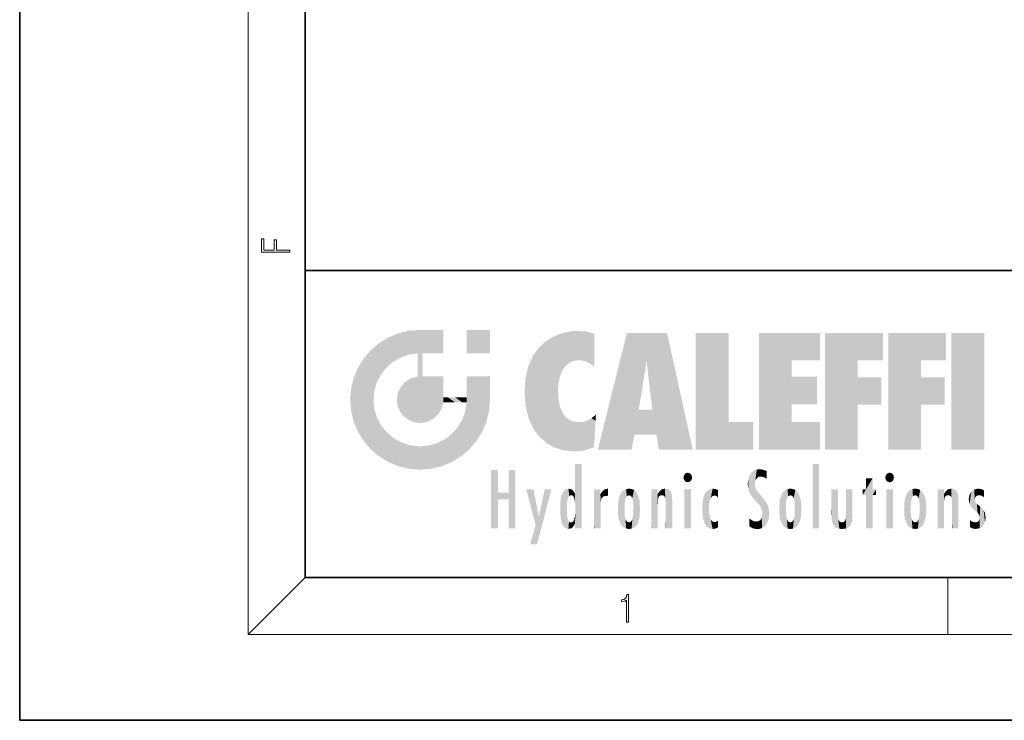
# Model space of a CAD drawing. Extents: x 0 to 210, y 0 to 297.
# Drawn here: x 0 to 69, y 0 to 49 of the extents above; entities that cross this region are included whole.
import ezdxf

# ---------------------------------------------------------------- set-up
doc = ezdxf.new("R2010")
doc.units = 0

msp = doc.modelspace()

# ---------------------------------------------------------------- linework, layer by layer
at = {"color": 7, "lineweight": 35}
for p, q in [((0, 297), (0, 0)), ((20, 287), (20, 10)), ((20, 31.5), (20, 10)), ((20, 31.5), (200, 31.5)), ((20, 10), (200, 10)), ((20, 10), (200, 10)), ((0, 0), (210, 0))]:
    msp.add_line(p, q, dxfattribs=at)
at = {"color": 7, "lineweight": 13}
for p, q in [((16, 291), (16, 6)), ((20, 10), (16, 6)), ((65, 6), (65, 10)), ((204, 6), (16, 6))]:
    msp.add_line(p, q, dxfattribs=at)
for points in [[(18.923, 32.785), (18.923, 32.923), (17.975, 32.923), (17.975, 33.659), (17.811, 33.659), (17.811, 32.923), (17.088, 32.923), (17.088, 33.734), (16.923, 33.734), (16.923, 32.785)], [(42.503, 6.875), (42.641, 6.875), (42.641, 8.819), (42.52, 8.819), (42.489, 8.644), (42.42, 8.524), (42.305, 8.455), (42.151, 8.435), (42.142, 8.435), (42.142, 8.316), (42.163, 8.316), (42.368, 8.341), (42.503, 8.424)]]:
    msp.add_lwpolyline(points, close=True, dxfattribs=at)
at = {"color": 114, "lineweight": 5}
for points in [[(25.788, 26.8), (26.129, 25.095), (26.491, 27.097), (26.653, 25.404)], [(27.244, 27.282), (26.491, 27.097), (27.235, 25.611), (26.653, 25.404)], [(27.244, 27.282), (27.235, 25.611), (28.038, 27.346), (27.862, 25.706)], [(28.214, 24.082), (28.038, 27.346), (28.038, 20.82), (27.862, 25.706)], [(28.159, 27.346), (28.077, 27.346), (28.214, 24.082), (28.038, 27.346)], [(28.345, 27.346), (28.159, 27.346), (28.227, 25.715), (28.214, 25.715)], [(28.214, 25.715), (28.159, 27.346), (28.214, 24.097), (28.214, 24.082)], [(28.345, 27.346), (28.227, 25.715), (28.853, 27.346), (28.941, 25.714)], [(29.654, 27.346), (28.853, 27.346), (29.394, 25.713), (28.941, 25.714)], [(29.654, 27.346), (29.394, 25.713), (29.634, 25.713), (29.561, 25.713)], [(29.654, 27.346), (29.634, 25.713), (29.669, 25.713)], [(29.669, 27.346), (29.654, 27.346), (29.669, 25.728), (29.669, 25.713)], [(29.669, 27.346), (29.669, 25.728), (29.669, 27.038), (29.669, 26.53)], [(29.669, 27.346), (29.669, 27.038), (29.669, 27.307), (29.669, 27.225)], [(32.933, 27.346), (32.933, 25.715), (31.302, 27.346), (31.302, 25.715)], [(32.933, 27.346), (31.302, 27.346), (32.933, 27.346)], [(37.283, 26.824), (37.492, 19.085), (37.761, 27.036)], [(37.492, 19.085), (37.692, 23.051), (37.761, 27.036), (37.714, 23.477)], [(37.761, 27.036), (37.714, 23.477), (37.789, 23.92)], [(38.225, 27.174), (37.761, 27.036), (37.873, 24.204), (37.789, 23.92)], [(38.225, 27.174), (37.873, 24.204), (38.112, 24.675), (37.988, 24.471)], [(38.225, 27.174), (38.112, 24.675), (38.686, 27.253), (38.263, 24.855)], [(38.263, 24.855), (38.51, 25.047), (38.686, 27.253), (38.814, 25.173)], [(38.686, 27.253), (38.814, 25.173), (39.078, 27.275), (39.179, 25.217)], [(39.078, 27.275), (39.179, 25.217), (39.676, 27.231), (39.594, 25.161)], [(39.676, 27.231), (39.594, 25.161), (39.967, 24.975)], [(40.249, 27.08), (39.676, 27.231), (40.249, 24.741), (39.967, 24.975)], [(40.249, 27.08), (40.249, 24.741), (40.249, 25.91), (40.249, 24.762)], [(40.249, 27.08), (40.249, 25.91), (40.249, 26.907), (40.249, 26.639)], [(40.249, 27.08), (40.249, 26.907), (40.249, 27.024)], [(42.851, 18.967), (42.524, 27.135), (40.485, 18.967)], [(45.329, 27.135), (42.524, 27.135), (44.067, 23.647), (43.898, 25.185)], [(43.898, 25.185), (42.524, 27.135), (43.042, 20.018), (42.851, 18.967)], [(45.329, 27.135), (44.067, 23.647), (44.09, 23.476), (44.075, 23.591)], [(45.329, 27.135), (44.09, 23.476), (44.212, 22.542), (44.124, 23.216)], [(45.329, 27.135), (44.212, 22.542), (44.315, 21.751), (44.313, 21.764)], [(45.329, 27.135), (44.315, 21.751), (44.754, 18.967), (44.585, 20.018)], [(45.329, 27.135), (44.754, 18.967), (47.132, 18.967)], [(47.346, 27.135), (49.644, 27.135), (47.346, 18.967), (49.644, 20.895)], [(54.062, 25.206), (51.764, 18.967), (56.033, 27.135), (51.764, 27.135)], [(54.062, 25.206), (56.033, 27.135), (56.033, 25.206)], [(58.689, 25.206), (56.391, 18.967), (60.446, 27.135), (56.391, 27.135)], [(58.689, 25.206), (60.446, 27.135), (60.446, 25.206)], [(63.118, 25.206), (60.82, 18.967), (64.876, 27.135), (60.82, 27.135)], [(63.118, 25.206), (64.876, 27.135), (64.876, 25.206)], [(67.548, 18.967), (65.249, 18.967), (67.548, 27.135), (65.249, 27.135)], [(67.548, 18.967), (67.548, 27.135), (67.548, 18.967)], [(25.147, 26.402), (24.576, 25.912), (24.836, 23.088), (24.774, 22.451)], [(25.147, 26.402), (24.836, 23.088), (25.297, 24.223), (25.014, 23.682)], [(25.147, 26.402), (25.297, 24.223), (25.788, 26.8)], [(25.297, 24.223), (25.673, 24.698), (25.788, 26.8), (26.129, 25.095)], [(36.34, 26.084), (36.384, 19.863), (36.795, 26.509), (36.902, 19.409)], [(36.795, 26.509), (36.902, 19.409), (37.283, 26.824), (37.492, 19.085)], [(24.576, 18.99), (24.576, 25.912), (24.087, 25.342)], [(25.147, 18.501), (24.774, 22.451), (24.576, 18.99), (24.576, 25.912)], [(28.038, 20.82), (27.862, 25.706), (27.862, 25.692)], [(28.038, 20.82), (27.862, 25.692), (27.862, 24.38), (27.862, 24.889)], [(28.214, 25.715), (28.214, 24.097), (28.214, 25.407), (28.214, 24.898)], [(28.214, 25.715), (28.214, 25.407), (28.214, 25.675), (28.214, 25.594)], [(35.63, 24.848), (35.954, 20.449), (35.944, 25.535)], [(35.944, 25.535), (35.954, 20.449), (36.34, 26.084), (36.384, 19.863)], [(23.689, 24.701), (24.087, 19.56), (24.087, 25.342), (24.576, 18.99)], [(35.423, 24.006), (35.628, 21.166), (35.63, 24.848), (35.954, 20.449)], [(43.898, 25.185), (43.042, 20.018), (43.352, 21.787), (43.346, 21.751)], [(43.898, 25.185), (43.352, 21.787), (43.394, 22.041), (43.365, 21.864)], [(43.898, 25.185), (43.394, 22.041), (43.658, 23.626), (43.478, 22.542)], [(43.898, 25.185), (43.658, 23.626), (43.78, 24.416), (43.662, 23.647)], [(54.062, 20.895), (51.764, 18.967), (54.062, 24.069), (54.062, 25.206)], [(56.391, 18.967), (58.689, 25.206), (58.689, 18.967), (58.689, 24.026)], [(60.82, 18.967), (63.118, 25.206), (63.118, 18.967), (63.118, 24.026)], [(23.207, 23.245), (23.392, 20.904), (23.392, 23.998), (23.689, 24.701)], [(23.392, 20.904), (23.689, 20.202), (23.689, 24.701), (24.087, 19.56)], [(28.038, 20.82), (27.862, 24.38), (27.862, 24.111), (27.862, 24.193)], [(26.685, 23.355), (26.888, 21.301), (26.999, 23.702), (27.218, 21.045)], [(26.999, 23.702), (27.218, 21.045), (27.399, 23.949), (27.607, 20.879)], [(27.399, 23.949), (27.607, 20.879), (27.862, 24.072)], [(28.038, 20.82), (27.862, 24.111), (27.607, 20.879), (27.862, 24.072)], [(28.518, 20.893), (28.249, 24.082), (28.038, 20.82), (28.214, 24.082)], [(28.518, 20.893), (28.488, 24.082), (28.249, 24.082), (28.322, 24.082)], [(28.518, 20.893), (28.942, 21.099), (28.488, 24.082), (28.941, 24.082)], [(29.656, 24.082), (28.941, 24.082), (29.289, 21.412), (28.942, 21.099)], [(29.656, 24.082), (29.289, 21.412), (29.659, 22.275), (29.536, 21.812)], [(29.669, 24.082), (29.656, 24.082), (29.669, 22.627), (29.659, 22.275)], [(29.669, 24.082), (29.669, 22.627), (29.669, 23.355), (29.669, 22.64)], [(29.669, 24.082), (29.669, 23.355), (29.669, 23.974), (29.669, 23.808)], [(29.669, 24.082), (29.669, 23.974), (29.669, 24.047)], [(31.499, 18.99), (31.341, 24.082), (31.302, 24.069), (31.302, 24.082)], [(31.499, 18.99), (31.302, 24.069), (31.302, 22.902), (31.302, 23.355)], [(31.499, 18.99), (31.423, 24.082), (31.341, 24.082)], [(31.988, 19.56), (31.609, 24.082), (31.499, 18.99), (31.423, 24.082)], [(32.386, 20.202), (32.117, 24.082), (31.988, 19.56), (31.609, 24.082)], [(32.918, 24.082), (32.117, 24.082), (32.683, 20.904), (32.386, 20.202)], [(32.918, 24.082), (32.683, 20.904), (32.933, 22.451), (32.869, 21.657)], [(32.933, 23.961), (32.933, 24.043), (32.918, 24.082), (32.933, 24.082)], [(32.933, 23.961), (32.918, 24.082), (32.933, 23.774), (32.933, 22.451)], [(32.933, 23.267), (32.933, 23.774), (32.933, 22.466), (32.933, 22.451)], [(35.349, 22.997), (35.421, 22.015), (35.423, 24.006), (35.628, 21.166)], [(54.062, 20.895), (54.062, 24.069), (54.062, 22.141)], [(54.062, 22.141), (54.062, 24.069), (55.83, 22.141), (55.83, 24.069)], [(58.689, 18.967), (58.689, 24.026), (58.689, 22.098), (60.334, 24.026)], [(58.689, 22.098), (60.334, 24.026), (60.334, 22.098)], [(63.118, 18.967), (63.118, 24.026), (63.118, 22.098), (64.763, 24.026)], [(63.118, 22.098), (64.763, 24.026), (64.763, 22.098)], [(23.143, 22.451), (23.207, 21.657), (23.207, 23.245), (23.392, 20.904)], [(26.407, 22.451), (26.466, 22.02), (26.48, 22.931), (26.631, 21.632)], [(26.48, 22.931), (26.631, 21.632), (26.685, 23.355), (26.888, 21.301)], [(31.499, 18.99), (31.302, 22.902), (31.302, 22.662), (31.302, 22.735)], [(38.14, 18.891), (37.714, 22.607), (37.492, 19.085), (37.692, 23.051)], [(25.03, 21.181), (24.84, 21.793), (25.147, 18.501), (24.774, 22.451)], [(29.669, 22.627), (29.659, 22.275), (29.708, 22.627), (29.673, 22.275)], [(30.476, 22.275), (29.708, 22.627), (29.673, 22.275)], [(30.476, 22.275), (29.977, 22.627), (29.708, 22.627), (29.79, 22.627)], [(30.476, 22.275), (30.985, 22.275), (29.977, 22.627), (30.485, 22.627)], [(31.287, 22.627), (30.485, 22.627), (31.172, 22.275), (30.985, 22.275)], [(31.499, 18.99), (31.293, 22.275), (30.991, 21.067), (31.198, 21.648)], [(31.287, 22.627), (31.172, 22.275), (31.293, 22.275), (31.253, 22.275)], [(31.287, 22.627), (31.293, 22.275), (31.302, 22.627)], [(31.499, 18.99), (31.302, 22.662), (31.293, 22.275), (31.302, 22.627)], [(37.87, 21.874), (37.788, 22.157), (38.14, 18.891), (37.714, 22.607)], [(37.87, 21.874), (38.14, 18.891), (37.982, 21.61)], [(38.14, 18.891), (38.103, 21.41), (37.982, 21.61)], [(38.83, 18.826), (38.25, 21.234), (38.14, 18.891), (38.103, 21.41)], [(40.046, 21.165), (40.325, 20.973), (40.351, 21.404), (40.341, 21.235)], [(40.351, 21.404), (40.341, 21.235), (40.347, 21.349)], [(44.585, 20.018), (43.4, 21.751), (43.042, 20.018), (43.346, 21.751)], [(44.585, 20.018), (44.223, 21.751), (43.4, 21.751), (44.084, 21.751)], [(44.585, 20.018), (44.315, 21.751), (44.223, 21.751), (44.285, 21.751)], [(25.331, 20.626), (25.03, 21.181), (25.788, 18.102), (25.147, 18.501)], [(30.682, 20.542), (30.929, 18.501), (30.991, 21.067)], [(31.499, 18.99), (30.991, 21.067), (30.929, 18.501)], [(38.782, 20.927), (38.489, 21.048), (38.83, 18.826), (38.25, 21.234)], [(39.134, 20.884), (38.782, 20.927), (39.54, 18.899), (38.83, 18.826)], [(39.134, 20.884), (39.54, 18.899), (39.407, 20.905)], [(39.407, 20.905), (39.54, 18.899), (39.649, 20.963), (40.216, 19.119)], [(39.649, 20.963), (40.216, 19.119), (40.046, 21.165), (40.325, 20.973)], [(40.283, 20.262), (40.325, 20.973), (40.217, 19.139), (40.216, 19.119)], [(47.346, 18.967), (49.644, 20.895), (51.368, 18.967), (51.368, 20.895)], [(54.062, 20.895), (56.033, 20.895), (51.764, 18.967), (56.033, 18.967)], [(25.331, 20.626), (25.788, 18.102), (25.73, 20.143)], [(25.73, 20.143), (25.788, 18.102), (26.213, 19.745), (26.491, 17.806)], [(29.81, 19.711), (30.287, 18.102), (30.285, 20.086)], [(30.682, 20.542), (30.285, 20.086), (30.929, 18.501), (30.287, 18.102)], [(26.213, 19.745), (26.491, 17.806), (26.767, 19.444), (27.244, 17.62)], [(26.767, 19.444), (27.244, 17.62), (27.38, 19.253), (28.038, 17.556)], [(28.674, 19.249), (28.832, 17.62), (29.269, 19.428), (29.585, 17.806)], [(29.269, 19.428), (29.585, 17.806), (29.81, 19.711), (30.287, 18.102)], [(27.38, 19.253), (28.038, 17.556), (28.038, 19.187)], [(28.038, 19.187), (28.038, 17.556), (28.674, 19.249), (28.832, 17.62)], [(38.903, 15.113), (38.892, 17.902), (38.94, 17.941), (38.893, 17.941)], [(38.903, 15.113), (38.94, 17.941), (38.907, 14.816)], [(38.95, 13.446), (38.907, 14.816), (39.19, 17.941), (38.94, 17.941)], [(38.95, 13.446), (39.19, 17.941), (39.054, 13.446)], [(39.303, 13.446), (39.054, 13.446), (39.293, 17.941), (39.19, 17.941)], [(39.303, 13.446), (39.293, 17.941), (39.351, 17.941)], [(39.351, 13.446), (39.303, 13.446), (39.351, 17.907), (39.351, 17.941)], [(55.982, 17.941), (55.982, 13.446), (55.524, 17.941), (55.524, 13.446)], [(55.982, 17.941), (55.524, 17.941), (55.982, 17.941)], [(33.495, 15.937), (33.495, 13.446), (33.495, 17.529), (33.008, 13.446)], [(33.495, 17.529), (33.008, 13.446), (33.008, 17.529)], [(34.719, 17.529), (34.231, 15.466), (34.231, 15.937), (33.495, 15.466)], [(34.719, 13.446), (34.231, 13.446), (34.719, 17.529), (34.231, 15.466)], [(34.719, 17.529), (34.231, 15.937), (34.231, 17.529)], [(38.903, 15.113), (38.888, 15.303), (38.891, 17.626), (38.889, 17.081)], [(38.903, 15.113), (38.891, 17.626), (38.892, 17.902), (38.892, 17.819)], [(39.351, 13.446), (39.351, 17.907), (39.351, 14.412), (39.351, 15.952)], [(46.521, 16.837), (46.631, 17.299), (46.479, 17.01), (46.521, 17.179)], [(46.521, 16.837), (46.936, 17.299), (46.631, 17.299), (46.786, 17.345)], [(46.521, 16.837), (47.088, 17.01), (46.936, 17.299), (47.046, 17.179)], [(51.035, 16.13), (51.126, 15.906), (51.03, 16.944), (51.184, 17.276)], [(51.383, 15.538), (51.305, 17.409), (51.126, 15.906), (51.184, 17.276)], [(51.383, 15.538), (51.466, 16.549), (51.305, 17.409), (51.455, 17.508)], [(51.617, 17.564), (51.455, 17.508), (51.519, 16.811), (51.466, 16.549)], [(51.617, 17.564), (51.519, 16.811), (51.802, 17.584), (51.668, 17.001)], [(51.668, 17.001), (51.775, 17.055), (51.802, 17.584), (51.9, 17.075)], [(51.802, 17.584), (51.9, 17.075), (52.072, 17.555), (52.144, 17.016)], [(52.072, 17.555), (52.144, 17.016), (52.319, 17.448)], [(52.319, 17.422), (52.319, 17.448), (52.315, 16.958), (52.144, 17.016)], [(52.319, 17.422), (52.315, 16.958), (52.318, 17.379), (52.317, 17.256)], [(60.655, 16.837), (60.765, 17.299), (60.613, 17.01), (60.655, 17.179)], [(60.655, 16.837), (61.07, 17.299), (60.765, 17.299), (60.92, 17.345)], [(60.655, 16.837), (61.223, 17.01), (61.07, 17.299), (61.18, 17.179)], [(38.888, 15.303), (38.883, 15.9), (38.889, 17.081)], [(46.521, 16.837), (46.936, 16.715), (47.088, 17.01), (47.046, 16.837)], [(46.521, 16.837), (46.631, 16.715), (46.936, 16.715), (46.786, 16.668)], [(51.035, 16.13), (51.03, 16.944), (50.979, 16.538)], [(51.624, 15.277), (51.498, 16.313), (51.383, 15.538), (51.466, 16.549)], [(52.315, 16.958), (52.144, 17.016), (52.314, 16.901)], [(59.728, 16.955), (59.269, 15.78), (59.269, 16.181), (59.021, 15.78)], [(59.728, 13.446), (59.269, 13.446), (59.728, 16.955), (59.269, 15.78)], [(59.728, 16.955), (59.269, 16.181), (59.269, 16.955)], [(59.728, 16.181), (59.728, 13.446), (59.728, 16.955)], [(60.655, 16.837), (61.07, 16.715), (61.223, 17.01), (61.18, 16.837)], [(60.655, 16.837), (60.765, 16.715), (61.07, 16.715), (60.92, 16.668)], [(34.231, 15.937), (33.495, 15.466), (33.495, 15.937), (33.495, 13.446)], [(36.126, 13.668), (35.472, 16.181), (36.345, 14.274), (35.984, 16.181)], [(36.228, 12.325), (36.345, 14.274), (37.232, 16.181), (36.355, 14.274)], [(37.232, 16.181), (36.355, 14.274), (36.769, 16.181)], [(37.953, 13.859), (37.958, 15.8), (38.026, 13.679), (38.032, 15.969)], [(38.026, 13.679), (38.032, 15.969), (38.189, 13.479), (38.199, 16.154)], [(38.189, 13.479), (38.199, 16.154), (38.298, 13.423)], [(38.444, 16.224), (38.331, 15.305), (38.199, 16.154), (38.318, 15.115)], [(38.199, 16.154), (38.318, 15.115), (38.298, 13.423), (38.317, 14.816)], [(38.467, 15.702), (38.39, 15.572), (38.444, 16.224), (38.331, 15.305)], [(38.641, 16.18), (38.467, 15.702), (38.444, 16.224)], [(38.641, 16.18), (38.62, 15.769), (38.467, 15.702), (38.519, 15.744)], [(38.62, 15.769), (38.641, 16.18), (38.71, 15.744), (38.739, 16.107)], [(38.71, 15.744), (38.739, 16.107), (38.759, 15.702), (38.883, 15.878)], [(38.759, 15.702), (38.883, 15.878), (38.831, 15.57)], [(38.888, 15.303), (38.831, 15.57), (38.883, 15.9), (38.883, 15.878)], [(40.235, 13.446), (40.27, 16.181), (40.212, 16.152), (40.212, 16.181)], [(40.235, 13.446), (40.212, 16.152), (40.212, 13.881), (40.212, 14.627)], [(40.555, 13.446), (40.373, 16.181), (40.235, 13.446), (40.27, 16.181)], [(40.555, 13.446), (40.627, 13.446), (40.373, 16.181), (40.623, 16.181)], [(40.67, 16.181), (40.623, 16.181), (40.67, 15.845), (40.627, 13.446)], [(40.67, 16.181), (40.67, 15.845), (40.67, 16.013), (40.67, 15.87)], [(40.67, 16.181), (40.67, 16.013), (40.67, 16.118)], [(40.68, 15.845), (40.716, 15.467), (40.781, 16.018)], [(40.716, 15.467), (40.771, 15.577), (40.781, 16.018), (40.856, 15.658)], [(40.781, 16.018), (40.856, 15.658), (40.911, 16.142), (40.972, 15.709)], [(40.911, 16.142), (40.972, 15.709), (41.043, 16.203), (41.124, 15.726)], [(41.202, 16.224), (41.043, 16.203), (41.163, 15.723), (41.124, 15.726)], [(41.202, 16.224), (41.163, 15.723), (41.202, 15.745), (41.202, 15.721)], [(41.202, 16.224), (41.202, 15.745), (41.202, 16.172), (41.202, 16.094)], [(41.914, 14.309), (41.959, 15.567), (41.96, 14.059), (42.09, 15.902)], [(41.96, 14.059), (42.09, 15.902), (42.09, 13.725), (42.189, 16.034)], [(42.09, 13.725), (42.189, 16.034), (42.189, 13.593), (42.315, 16.136)], [(42.189, 13.593), (42.315, 16.136), (42.315, 13.492)], [(42.472, 16.201), (42.368, 15.292), (42.315, 16.136), (42.355, 15.102)], [(42.315, 16.136), (42.355, 15.102), (42.315, 13.492)], [(42.506, 15.691), (42.427, 15.56), (42.472, 16.201), (42.368, 15.292)], [(42.663, 16.224), (42.506, 15.691), (42.472, 16.201)], [(42.663, 16.224), (42.663, 15.759), (42.506, 15.691), (42.56, 15.733)], [(42.663, 16.224), (42.853, 16.201), (42.663, 15.759), (42.766, 15.733)], [(42.853, 16.201), (42.82, 15.691), (42.766, 15.733)], [(43.01, 16.136), (42.898, 15.56), (42.853, 16.201), (42.82, 15.691)], [(42.97, 15.102), (42.957, 15.292), (43.01, 16.136), (42.898, 15.56)], [(43.136, 16.034), (43.01, 13.492), (43.01, 16.136), (42.97, 14.521)], [(43.01, 16.136), (42.97, 14.521), (42.97, 15.102), (42.97, 14.805)], [(43.235, 15.902), (43.136, 13.594), (43.136, 16.034), (43.01, 13.492)], [(43.366, 15.567), (43.235, 13.725), (43.235, 15.902), (43.136, 13.594)], [(44.285, 16.181), (44.227, 16.181), (44.567, 13.446), (44.25, 13.446)], [(44.25, 13.446), (44.227, 16.181), (44.227, 14.999), (44.227, 16.161)], [(44.285, 16.181), (44.567, 13.446), (44.389, 16.181)], [(44.638, 16.181), (44.389, 16.181), (44.638, 13.446), (44.567, 13.446)], [(44.686, 16.181), (44.638, 16.181), (44.686, 13.461), (44.686, 13.446)], [(44.638, 16.181), (44.638, 13.446), (44.686, 13.446)], [(44.686, 16.181), (44.686, 13.461), (44.686, 14.83), (44.686, 14.299)], [(44.686, 16.181), (44.686, 14.83), (44.686, 15.111), (44.686, 15.025)], [(44.686, 16.181), (44.686, 15.111), (44.686, 15.867), (44.686, 15.152)], [(44.686, 16.181), (44.686, 15.867), (44.686, 16.024), (44.686, 15.89)], [(44.686, 16.181), (44.686, 16.024), (44.686, 16.122)], [(44.695, 15.867), (44.686, 15.867), (44.702, 15.505), (44.688, 15.385)], [(44.688, 15.385), (44.686, 15.867), (44.686, 15.152)], [(44.695, 15.867), (44.702, 15.505), (44.782, 16.016)], [(44.702, 15.505), (44.757, 15.661), (44.782, 16.016), (44.838, 15.74)], [(44.782, 16.016), (44.838, 15.74), (44.891, 16.129), (44.964, 15.769)], [(44.891, 16.129), (44.964, 15.769), (45.026, 16.2), (45.068, 15.75)], [(45.026, 16.2), (45.068, 15.75), (45.193, 16.224)], [(45.068, 15.75), (45.143, 15.699), (45.193, 16.224), (45.203, 15.595)], [(45.193, 16.224), (45.203, 15.595), (45.399, 16.187), (45.236, 15.336)], [(45.259, 13.446), (45.576, 13.446), (45.236, 15.336), (45.399, 16.187)], [(45.576, 13.446), (45.539, 16.084), (45.399, 16.187)], [(45.647, 13.446), (45.646, 15.872), (45.576, 13.446), (45.539, 16.084)], [(45.695, 13.446), (45.679, 15.699), (45.647, 13.446), (45.646, 15.872)], [(47.01, 16.181), (47.01, 13.446), (46.552, 16.181), (46.552, 13.446)], [(47.01, 16.181), (46.552, 16.181), (47.01, 16.181)], [(48.083, 13.598), (48.041, 15.977), (47.977, 13.757), (47.948, 15.811)], [(48.223, 13.48), (48.242, 16.157), (48.083, 13.598), (48.041, 15.977)], [(48.278, 14.514), (48.266, 14.838), (48.223, 13.48), (48.242, 16.157)], [(48.242, 16.157), (48.305, 15.336), (48.53, 16.224), (48.39, 15.574)], [(48.266, 14.838), (48.279, 15.158), (48.242, 16.157), (48.305, 15.336)], [(48.39, 15.574), (48.504, 15.699), (48.53, 16.224), (48.671, 15.748)], [(48.53, 16.224), (48.671, 15.748), (48.718, 16.203), (48.798, 15.711)], [(48.895, 16.132), (48.718, 16.203), (48.885, 15.618), (48.798, 15.711)], [(48.895, 16.132), (48.885, 15.618), (48.895, 15.671), (48.895, 15.618)], [(48.895, 16.132), (48.895, 15.671), (48.895, 16.067), (48.895, 15.951)], [(51.624, 15.277), (51.62, 16.083), (51.498, 16.313), (51.602, 16.105)], [(51.649, 16.048), (51.62, 16.083), (51.838, 15.015), (51.624, 15.277)], [(51.649, 16.048), (51.838, 15.015), (51.733, 15.947)], [(51.733, 15.947), (51.838, 15.015), (51.934, 15.702), (51.961, 14.775)], [(53.392, 15.902), (53.392, 13.725), (53.261, 15.567), (53.261, 14.059)], [(53.491, 16.034), (53.491, 13.593), (53.392, 15.902), (53.392, 13.725)], [(53.617, 16.136), (53.617, 13.492), (53.491, 16.034), (53.491, 13.593)], [(53.774, 16.201), (53.67, 15.292), (53.617, 16.136)], [(53.67, 15.292), (53.657, 15.102), (53.617, 16.136), (53.657, 14.521)], [(53.617, 16.136), (53.657, 14.521), (53.617, 13.492), (53.67, 14.334)], [(53.774, 16.201), (53.807, 15.691), (53.67, 15.292), (53.729, 15.56)], [(53.964, 16.224), (53.807, 15.691), (53.774, 16.201)], [(53.964, 16.224), (53.964, 15.759), (53.807, 15.691), (53.861, 15.733)], [(53.964, 16.224), (54.155, 16.201), (53.964, 15.759), (54.067, 15.733)], [(54.155, 16.201), (54.121, 15.691), (54.067, 15.733)], [(54.312, 16.136), (54.2, 15.56), (54.155, 16.201), (54.121, 15.691)], [(54.271, 15.102), (54.259, 15.292), (54.312, 16.136), (54.2, 15.56)], [(54.271, 14.521), (54.312, 16.136), (54.259, 14.334), (54.312, 13.492)], [(54.271, 14.521), (54.271, 14.805), (54.312, 16.136), (54.271, 15.102)], [(54.312, 13.492), (54.312, 16.136), (54.438, 13.593), (54.438, 16.034)], [(54.438, 13.593), (54.438, 16.034), (54.537, 13.725), (54.537, 15.902)], [(54.537, 13.725), (54.537, 15.902), (54.667, 14.059), (54.667, 15.567)], [(56.866, 14.035), (56.901, 16.181), (56.844, 16.169), (56.844, 16.181)], [(56.866, 14.035), (56.844, 16.169), (56.844, 14.837), (56.844, 15.456)], [(56.866, 14.035), (56.901, 13.863), (56.901, 16.181), (56.998, 13.65)], [(56.901, 16.181), (56.998, 13.65), (57.005, 16.181), (57.096, 13.545)], [(57.005, 16.181), (57.096, 13.545), (57.254, 16.181), (57.226, 13.467)], [(57.254, 16.181), (57.226, 13.467), (57.304, 14.235), (57.394, 13.419)], [(57.302, 16.181), (57.254, 16.181), (57.302, 14.482), (57.302, 14.469)], [(57.254, 16.181), (57.304, 14.235), (57.302, 14.469)], [(57.302, 16.181), (57.302, 14.482), (57.302, 15.792), (57.302, 15.183)], [(57.302, 16.181), (57.302, 15.792), (57.302, 16.13), (57.302, 16.027)], [(58.038, 13.519), (57.976, 16.181), (57.857, 16.181), (57.905, 16.181)], [(58.038, 13.519), (57.857, 16.181), (57.857, 15.167), (57.857, 16.162)], [(58.293, 16.181), (57.976, 16.181), (58.14, 13.616), (58.038, 13.519)], [(58.293, 16.181), (58.14, 13.616), (58.274, 13.91), (58.216, 13.74)], [(58.293, 16.181), (58.274, 13.91), (58.316, 14.334)], [(58.316, 16.181), (58.293, 16.181), (58.316, 14.347), (58.316, 14.334)], [(58.316, 16.181), (58.316, 14.347), (58.316, 15.762), (58.316, 15.104)], [(58.316, 16.181), (58.316, 15.762), (58.316, 16.126), (58.316, 16.014)], [(59.269, 16.181), (59.021, 15.78), (59.021, 16.181)], [(59.728, 16.181), (59.971, 16.181), (59.728, 13.446), (59.728, 15.78)], [(59.728, 15.78), (59.971, 16.181), (59.971, 15.78)], [(61.145, 16.181), (61.145, 13.446), (60.686, 16.181), (60.686, 13.446)], [(61.145, 16.181), (60.686, 16.181), (61.145, 16.181)], [(61.959, 14.309), (62.005, 15.567), (62.005, 14.059), (62.135, 15.902)], [(62.005, 14.059), (62.135, 15.902), (62.135, 13.725), (62.234, 16.034)], [(62.135, 13.725), (62.234, 16.034), (62.234, 13.593), (62.36, 16.136)], [(62.234, 13.593), (62.36, 16.136), (62.36, 13.492)], [(62.517, 16.201), (62.413, 15.292), (62.36, 16.136), (62.4, 15.102)], [(62.36, 16.136), (62.4, 15.102), (62.36, 13.492)], [(62.551, 15.691), (62.472, 15.56), (62.517, 16.201), (62.413, 15.292)], [(62.708, 16.224), (62.551, 15.691), (62.517, 16.201)], [(62.708, 16.224), (62.708, 15.759), (62.551, 15.691), (62.605, 15.733)], [(62.708, 16.224), (62.898, 16.201), (62.708, 15.759), (62.811, 15.733)], [(62.898, 16.201), (62.865, 15.691), (62.811, 15.733)], [(63.055, 16.136), (62.943, 15.56), (62.898, 16.201), (62.865, 15.691)], [(63.015, 15.102), (63.002, 15.292), (63.055, 16.136), (62.943, 15.56)], [(63.181, 16.034), (63.055, 13.492), (63.055, 16.136), (63.015, 14.521)], [(63.055, 16.136), (63.015, 14.521), (63.015, 15.102), (63.015, 14.805)], [(63.28, 15.902), (63.181, 13.594), (63.181, 16.034), (63.055, 13.492)], [(63.411, 15.567), (63.28, 13.725), (63.28, 15.902), (63.181, 13.594)], [(64.33, 16.181), (64.272, 16.181), (64.612, 13.446), (64.295, 13.446)], [(64.295, 13.446), (64.272, 16.181), (64.272, 14.999), (64.272, 16.161)], [(64.33, 16.181), (64.612, 13.446), (64.434, 16.181)], [(64.683, 16.181), (64.434, 16.181), (64.683, 13.446), (64.612, 13.446)], [(64.731, 16.181), (64.683, 16.181), (64.731, 13.461), (64.731, 13.446)], [(64.683, 16.181), (64.683, 13.446), (64.731, 13.446)], [(64.731, 16.181), (64.731, 13.461), (64.731, 14.83), (64.731, 14.299)], [(64.731, 16.181), (64.731, 14.83), (64.731, 15.111), (64.731, 15.025)], [(64.731, 16.181), (64.731, 15.111), (64.731, 15.867), (64.731, 15.152)], [(64.731, 16.181), (64.731, 15.867), (64.731, 16.024), (64.731, 15.89)], [(64.731, 16.181), (64.731, 16.024), (64.731, 16.122)], [(64.74, 15.867), (64.731, 15.867), (64.747, 15.505), (64.733, 15.385)], [(64.733, 15.385), (64.731, 15.867), (64.731, 15.152)], [(64.74, 15.867), (64.747, 15.505), (64.827, 16.016)], [(64.747, 15.505), (64.802, 15.661), (64.827, 16.016), (64.883, 15.74)], [(64.827, 16.016), (64.883, 15.74), (64.936, 16.129), (65.009, 15.769)], [(64.936, 16.129), (65.009, 15.769), (65.071, 16.2), (65.113, 15.75)], [(65.071, 16.2), (65.113, 15.75), (65.238, 16.224)], [(65.113, 15.75), (65.188, 15.699), (65.238, 16.224), (65.248, 15.595)], [(65.238, 16.224), (65.248, 15.595), (65.444, 16.187), (65.281, 15.336)], [(65.304, 13.446), (65.621, 13.446), (65.281, 15.336), (65.444, 16.187)], [(65.621, 13.446), (65.584, 16.084), (65.444, 16.187)], [(65.692, 13.446), (65.691, 15.872), (65.621, 13.446), (65.584, 16.084)], [(65.74, 13.446), (65.724, 15.699), (65.692, 13.446), (65.691, 15.872)], [(66.504, 15.776), (66.456, 15.477), (66.638, 16.013), (66.513, 15.153)], [(66.513, 15.153), (66.601, 14.988), (66.638, 16.013), (66.841, 14.737)], [(66.638, 16.013), (66.841, 14.737), (66.846, 16.168), (66.875, 15.477)], [(66.846, 16.168), (66.918, 15.635), (67.114, 16.224)], [(66.846, 16.168), (66.875, 15.477), (66.918, 15.635)], [(66.918, 15.635), (67.03, 15.734), (67.114, 16.224), (67.187, 15.769)], [(67.114, 16.224), (67.187, 15.769), (67.33, 16.197), (67.367, 15.729)], [(67.528, 16.105), (67.33, 16.197), (67.528, 15.623), (67.367, 15.729)], [(67.528, 16.105), (67.528, 15.623), (67.528, 15.935), (67.528, 15.673)], [(67.528, 16.105), (67.528, 15.935), (67.528, 16.044)], [(37.866, 14.347), (37.85, 14.849), (37.953, 13.859), (37.868, 15.34)], [(37.868, 15.34), (37.907, 15.609), (37.953, 13.859), (37.958, 15.8)], [(40.627, 13.446), (40.675, 13.446), (40.67, 15.845), (40.675, 15.168)], [(40.67, 15.845), (40.675, 15.168), (40.68, 15.845), (40.716, 15.467)], [(41.888, 14.805), (41.914, 15.314), (41.914, 14.309), (41.959, 15.567)], [(43.411, 15.314), (43.366, 14.059), (43.366, 15.567), (43.235, 13.725)], [(43.438, 14.805), (43.411, 14.309), (43.411, 15.314), (43.366, 14.059)], [(45.259, 13.446), (45.236, 15.336), (45.236, 14.234), (45.236, 15.315)], [(45.695, 15.325), (45.679, 15.699), (45.695, 13.459), (45.695, 13.446)], [(45.695, 15.325), (45.695, 13.459), (45.695, 14.899), (45.695, 14.23)], [(45.695, 15.325), (45.695, 14.899), (45.695, 15.27), (45.695, 15.156)], [(47.798, 14.789), (47.823, 14.325), (47.828, 15.34), (47.863, 14.085)], [(47.828, 15.34), (47.863, 14.085), (47.882, 15.619), (47.977, 13.757)], [(47.977, 13.757), (47.948, 15.811), (47.882, 15.619)], [(51.934, 15.702), (51.961, 14.775), (51.973, 15.656), (52.007, 14.491)], [(51.973, 15.656), (52.007, 14.491), (52.229, 15.341)], [(52.266, 13.71), (52.229, 15.341), (52.136, 13.572), (52.007, 14.491)], [(52.436, 14.05), (52.327, 15.185), (52.266, 13.71), (52.229, 15.341)], [(52.494, 14.459), (52.433, 14.931), (52.436, 14.05), (52.327, 15.185)], [(53.216, 15.314), (53.216, 14.309), (53.189, 14.805)], [(53.261, 15.567), (53.261, 14.059), (53.216, 15.314), (53.216, 14.309)], [(54.667, 14.059), (54.667, 15.567), (54.713, 14.309), (54.713, 15.314)], [(54.713, 14.309), (54.713, 15.314), (54.739, 14.805)], [(61.933, 14.805), (61.959, 15.314), (61.959, 14.309), (62.005, 15.567)], [(63.456, 15.314), (63.411, 14.059), (63.411, 15.567), (63.28, 13.725)], [(63.483, 14.805), (63.456, 14.309), (63.456, 15.314), (63.411, 14.059)], [(65.304, 13.446), (65.281, 15.336), (65.281, 14.234), (65.281, 15.315)], [(65.74, 15.325), (65.724, 15.699), (65.74, 13.459), (65.74, 13.446)], [(65.74, 15.325), (65.74, 13.459), (65.74, 14.899), (65.74, 14.23)], [(65.74, 15.325), (65.74, 14.899), (65.74, 15.27), (65.74, 15.156)], [(67.081, 14.527), (66.875, 15.477), (66.841, 14.737)], [(67.081, 14.527), (67.024, 15.169), (66.875, 15.477), (66.935, 15.278)], [(67.264, 14.966), (67.024, 15.169), (67.169, 14.413), (67.081, 14.527)], [(38.298, 13.423), (38.317, 14.816), (38.318, 14.513)], [(38.331, 14.323), (38.43, 13.403), (38.318, 14.513), (38.298, 13.423)], [(38.903, 14.518), (38.893, 13.772), (38.888, 14.327), (38.893, 13.798)], [(38.95, 13.446), (38.893, 13.446), (38.907, 14.816), (38.903, 14.518)], [(38.903, 14.518), (38.893, 13.446), (38.893, 13.622), (38.893, 13.472)], [(38.903, 14.518), (38.893, 13.622), (38.893, 13.772), (38.893, 13.731)], [(40.675, 15.168), (40.675, 13.446), (40.675, 14.164), (40.675, 13.458)], [(40.675, 15.168), (40.675, 14.164), (40.675, 15.013), (40.675, 14.777)], [(40.675, 15.168), (40.675, 15.013), (40.675, 15.117)], [(42.355, 15.102), (42.355, 14.521), (42.315, 13.492), (42.368, 14.334)], [(42.356, 14.805), (42.355, 14.521), (42.355, 15.102)], [(43.01, 13.492), (42.957, 14.334), (42.97, 14.521)], [(44.25, 13.446), (44.227, 14.999), (44.227, 13.684), (44.227, 14.047)], [(48.361, 13.423), (48.304, 14.324), (48.223, 13.48), (48.278, 14.514)], [(52.136, 13.572), (52.007, 14.491), (51.98, 13.47), (51.963, 14.209)], [(53.657, 14.805), (53.657, 14.521), (53.657, 15.102)], [(56.866, 14.035), (56.844, 14.837), (56.844, 14.494), (56.844, 14.599)], [(56.866, 14.035), (56.844, 14.494), (56.844, 14.442)], [(58.038, 13.519), (57.857, 15.167), (57.857, 14.546), (57.857, 14.708)], [(58.038, 13.519), (57.857, 14.546), (57.857, 14.442), (57.857, 14.47)], [(62.4, 15.102), (62.4, 14.521), (62.36, 13.492), (62.413, 14.334)], [(62.401, 14.805), (62.4, 14.521), (62.4, 15.102)], [(63.055, 13.492), (63.002, 14.334), (63.015, 14.521)], [(64.295, 13.446), (64.272, 14.999), (64.272, 13.684), (64.272, 14.047)], [(67.264, 14.966), (67.169, 14.413), (67.226, 14.204)], [(67.456, 13.628), (67.264, 14.966), (67.234, 13.462), (67.226, 14.204)], [(67.596, 13.885), (67.501, 14.715), (67.456, 13.628), (67.264, 14.966)], [(67.645, 14.215), (67.589, 14.547), (67.596, 13.885), (67.501, 14.715)], [(36.228, 12.325), (35.745, 12.325), (36.345, 14.274), (36.126, 13.668)], [(38.331, 14.323), (38.39, 14.055), (38.43, 13.403), (38.467, 13.925)], [(38.43, 13.403), (38.467, 13.925), (38.642, 13.452), (38.519, 13.883)], [(38.519, 13.883), (38.62, 13.857), (38.642, 13.452), (38.71, 13.883)], [(38.642, 13.452), (38.71, 13.883), (38.742, 13.535), (38.759, 13.926)], [(38.742, 13.535), (38.759, 13.926), (38.893, 13.798), (38.831, 14.058)], [(38.893, 13.798), (38.831, 14.058), (38.888, 14.327)], [(39.351, 13.446), (39.351, 14.412), (39.351, 13.571), (39.351, 13.828)], [(40.235, 13.446), (40.212, 13.881), (40.212, 13.501), (40.212, 13.615)], [(42.315, 13.492), (42.368, 14.334), (42.472, 13.426), (42.427, 14.068)], [(42.472, 13.426), (42.427, 14.068), (42.506, 13.936)], [(42.663, 13.403), (42.472, 13.426), (42.56, 13.894), (42.506, 13.936)], [(42.663, 13.403), (42.56, 13.894), (42.766, 13.894), (42.663, 13.868)], [(42.663, 13.403), (42.766, 13.894), (42.853, 13.426)], [(42.766, 13.894), (42.82, 13.936), (42.853, 13.426), (42.898, 14.068)], [(42.853, 13.426), (42.898, 14.068), (43.01, 13.492), (42.957, 14.334)], [(45.259, 13.446), (45.236, 14.234), (45.236, 13.558), (45.236, 13.735)], [(48.361, 13.423), (48.525, 13.403), (48.304, 14.324), (48.388, 14.066)], [(48.525, 13.403), (48.498, 13.931), (48.388, 14.066)], [(48.717, 13.428), (48.661, 13.879), (48.525, 13.403), (48.498, 13.931)], [(48.895, 13.511), (48.751, 13.893), (48.717, 13.428), (48.661, 13.879)], [(48.895, 13.982), (48.751, 13.893), (48.895, 13.534), (48.895, 13.511)], [(48.895, 13.982), (48.895, 13.534), (48.895, 13.933), (48.895, 13.86)], [(51.349, 13.438), (51.294, 13.997), (51.096, 14.107), (51.096, 14.134)], [(51.349, 13.438), (51.096, 14.107), (51.096, 13.644), (51.096, 13.729)], [(51.401, 13.951), (51.294, 13.997), (51.632, 13.392), (51.349, 13.438)], [(51.401, 13.951), (51.632, 13.392), (51.578, 13.922)], [(51.578, 13.922), (51.632, 13.392), (51.715, 13.943), (51.816, 13.412)], [(51.715, 13.943), (51.816, 13.412), (51.824, 14.002), (51.98, 13.47)], [(51.824, 14.002), (51.98, 13.47), (51.906, 14.093)], [(51.98, 13.47), (51.963, 14.209), (51.906, 14.093)], [(53.617, 13.492), (53.67, 14.334), (53.774, 13.426), (53.729, 14.068)], [(53.774, 13.426), (53.729, 14.068), (53.807, 13.936)], [(53.964, 13.403), (53.774, 13.426), (53.861, 13.894), (53.807, 13.936)], [(53.964, 13.403), (53.861, 13.894), (54.067, 13.894), (53.964, 13.868)], [(53.964, 13.403), (54.067, 13.894), (54.155, 13.426)], [(54.067, 13.894), (54.121, 13.936), (54.155, 13.426), (54.2, 14.068)], [(54.155, 13.426), (54.2, 14.068), (54.312, 13.492), (54.259, 14.334)], [(57.304, 14.235), (57.394, 13.419), (57.317, 14.118)], [(57.394, 13.419), (57.372, 13.97), (57.317, 14.118)], [(57.604, 13.403), (57.455, 13.896), (57.394, 13.419), (57.372, 13.97)], [(57.711, 13.894), (57.584, 13.868), (57.604, 13.403), (57.455, 13.896)], [(57.851, 13.432), (57.792, 13.963), (57.604, 13.403), (57.711, 13.894)], [(57.851, 13.432), (57.857, 14.214), (57.792, 13.963), (57.845, 14.103)], [(58.038, 13.519), (57.857, 14.442), (57.851, 13.432), (57.857, 14.214)], [(62.36, 13.492), (62.413, 14.334), (62.517, 13.426), (62.472, 14.068)], [(62.517, 13.426), (62.472, 14.068), (62.551, 13.936)], [(62.708, 13.403), (62.517, 13.426), (62.605, 13.894), (62.551, 13.936)], [(62.708, 13.403), (62.605, 13.894), (62.811, 13.894), (62.708, 13.868)], [(62.708, 13.403), (62.811, 13.894), (62.898, 13.426)], [(62.811, 13.894), (62.865, 13.936), (62.898, 13.426), (62.943, 14.068)], [(62.898, 13.426), (62.943, 14.068), (63.055, 13.492), (63.002, 14.334)], [(65.304, 13.446), (65.281, 14.234), (65.281, 13.558), (65.281, 13.735)], [(66.729, 13.433), (66.694, 13.916), (66.539, 13.979), (66.539, 14.031)], [(66.729, 13.433), (66.539, 13.979), (66.539, 13.595), (66.539, 13.708)], [(66.694, 13.916), (66.729, 13.433), (66.919, 13.857), (66.938, 13.403)], [(66.919, 13.857), (66.938, 13.403), (67.087, 13.9), (67.234, 13.462)], [(67.087, 13.9), (67.234, 13.462), (67.191, 14.02)], [(67.234, 13.462), (67.226, 14.204), (67.191, 14.02)], [(39.351, 13.446), (39.351, 13.571), (39.351, 13.492)], [(40.235, 13.446), (40.212, 13.501), (40.212, 13.446)], [(44.25, 13.446), (44.227, 13.684), (44.227, 13.475), (44.227, 13.524)], [(44.25, 13.446), (44.227, 13.475), (44.227, 13.446)], [(45.259, 13.446), (45.236, 13.558), (45.236, 13.446), (45.236, 13.482)], [(51.349, 13.438), (51.096, 13.644), (51.096, 13.587)], [(64.295, 13.446), (64.272, 13.684), (64.272, 13.475), (64.272, 13.524)], [(64.295, 13.446), (64.272, 13.475), (64.272, 13.446)], [(65.304, 13.446), (65.281, 13.558), (65.281, 13.446), (65.281, 13.482)], [(66.729, 13.433), (66.539, 13.595), (66.539, 13.533)]]:
    msp.add_solid(points, dxfattribs=at)

doc.saveas('drawing.dxf')
